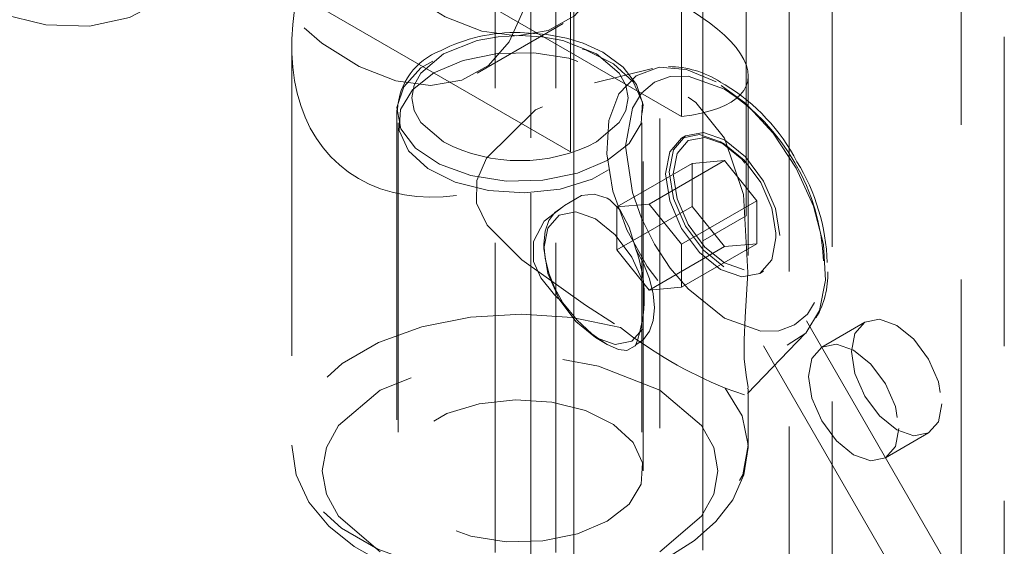
# Model space of a CAD drawing. Units: millimetres. Extents: x 0 to 420, y 0 to 297.
# Drawn here: x 286 to 290, y 175 to 177 of the extents above; entities that cross this region are included whole.
import ezdxf

# ---------------------------------------------------------------- set-up
doc = ezdxf.new("R2010")
doc.units = ezdxf.units.MM
doc.linetypes.add('HIDDEN', pattern=[1.905, 1.27, -0.635])

msp = doc.modelspace()

# ---------------------------------------------------------------- linework, layer by layer
at = {"color": 7, "linetype": 'HIDDEN', "lineweight": 0}
for p, q in [((288.2471, 235.5921), (288.2471, 120.7661)), ((288.9542, 120.7661), (288.9542, 235.5921)), ((288.7775, 120.664), (288.7775, 235.4901)), ((287.7168, 235.286), (287.7168, 120.4599)), ((287.8936, 120.3579), (287.8936, 235.1839)), ((289.6613, 120.3579), (289.6613, 235.1839)), ((287.5703, 235.0819), (287.5703, 120.2558)), ((287.8203, 235.0819), (287.8203, 120.2558)), ((287.8936, 234.9798), (287.8936, 120.1538)), ((287.7168, 234.8778), (287.7168, 120.0517)), ((289.4846, 174.607), (289.4846, 178.6897)), ((288.6007, 176.1379), (288.6007, 178.1793)), ((288.4239, 176.0359), (288.4239, 178.0772)), ((287.8798, 177.4729), (287.8798, 176.4007)), ((288.3355, 176.5458), (287.0097, 177.3112)), ((288.3355, 176.5458), (288.3355, 177.1778)), ((287.8798, 176.4007), (286.7583, 177.0481)), ((287.4967, 176.7229), (287.8503, 176.927)), ((286.7351, 176.8335), (286.7351, 175.1934)), ((288.2166, 176.7424), (287.9789, 176.6835)), ((288.6101, 175.9756), (288.6101, 176.712)), ((288.5151, 176.676), (288.4951, 176.6872)), ((287.1663, 176.5713), (287.1663, 175.0913)), ((288.1788, 175.0913), (288.1788, 176.5713)), ((287.1726, 176.5202), (287.1726, 123.7332)), ((288.1726, 120.0054), (288.1726, 176.5202)), ((288.352, 176.4661), (288.3362, 176.457)), ((288.5123, 176.432), (288.4965, 176.4411)), ((288.3797, 176.3534), (288.0703, 176.1748)), ((288.5123, 176.3652), (288.2029, 176.1866)), ((288.5123, 176.3652), (288.3797, 176.3534)), ((288.3797, 176.3534), (288.3797, 176.1766)), ((288.6449, 176.2003), (288.5123, 176.3652)), ((288.2029, 176.1866), (288.0703, 176.1748)), ((288.3797, 176.1766), (288.0703, 175.998)), ((288.0703, 175.998), (288.0703, 176.1748)), ((288.2029, 176.1866), (288.3355, 176.0217)), ((288.3355, 176.0217), (288.6449, 176.2003)), ((288.3797, 176.1766), (288.5123, 176.0116)), ((288.6449, 176.0235), (288.6449, 176.2003)), ((288.6007, 176.1379), (288.4239, 176.0359)), ((289.4846, 174.607), (288.6007, 176.1379)), ((288.7232, 176.0484), (288.7232, 176.0667)), ((287.771, 176.0223), (287.771, 176.0041)), ((288.2029, 175.8331), (288.5123, 176.0116)), ((288.3355, 175.8449), (288.6449, 176.0235)), ((288.3355, 175.8449), (288.3355, 176.0217)), ((289.3078, 174.5049), (288.4239, 176.0359)), ((288.4239, 176.0359), (288.4239, 127.0434)), ((288.5123, 176.0116), (288.6449, 176.0235)), ((288.2029, 175.8331), (288.0703, 175.998)), ((288.6568, 175.9016), (288.6726, 175.9108)), ((288.3355, 175.8449), (288.2029, 175.8331)), ((289.0882, 175.7017), (288.9114, 175.5996)), ((288.6065, 175.4085), (288.8441, 175.6553)), ((287.9819, 175.6387), (288.0305, 175.6106)), ((288.5144, 175.4315), (288.5943, 175.4036)), ((288.6101, 175.1934), (288.6101, 175.4282)), ((289.1739, 175.145), (289.3506, 175.247))]:
    msp.add_line(p, q, dxfattribs=at)
at = {"color": 7, "linetype": 'Continuous', "lineweight": 0, "flags": 128}
msp.add_lwpolyline([(285.5336, 176.9678), (285.7249, 176.9214), (285.9048, 176.9161), (286.0687, 176.9521), (286.2123, 177.0285), (286.332, 177.1433), (286.4245, 177.2935), (286.4876, 177.4752), (286.5195, 177.6837), (286.5195, 177.9137), (286.4876, 178.1591), (286.4245, 178.4137), (286.332, 178.6707), (286.2123, 178.9236), (286.0687, 179.1658), (285.9048, 179.3911), (285.7249, 179.5935), (285.5336, 179.768)], dxfattribs=at)
at = {"color": 7, "linetype": 'HIDDEN', "lineweight": 0, "flags": 128}
for points in [[(288.0678, 177.3442), (288.0399, 177.1866), (287.9821, 177.0564), (287.8968, 176.959), (287.7875, 176.8984), (287.6588, 176.8772), (287.516, 176.8962), (287.365, 176.9547), (287.2121, 177.0501), (287.0637, 177.1786), (286.9258, 177.3349), (286.8043, 177.5123), (286.7041, 177.7037), (286.6294, 177.901), (286.5833, 178.0961), (286.5677, 178.2809)], [(287.7143, 177.1401), (287.6864, 176.9825), (287.6285, 176.8523), (287.5432, 176.7549), (287.4339, 176.6943), (287.3052, 176.6731), (287.1624, 176.6921), (287.0115, 176.7506), (286.8586, 176.846), (286.7101, 176.9745), (286.5723, 177.1308), (286.4507, 177.3082), (286.3506, 177.4996), (286.2759, 177.6969), (286.2298, 177.892), (286.2142, 178.0768)], [(288.0306, 176.3646), (287.9092, 176.3129), (287.7667, 176.2841), (287.6159, 176.2809), (287.4702, 176.3034), (287.3424, 176.3497), (287.2439, 176.4158), (287.1836, 176.4956), (287.1667, 176.5822), (287.1948, 176.6678), (287.2653, 176.7448), (287.372, 176.8064), (287.5054, 176.8471), (287.6537, 176.8633), (287.8036, 176.8536), (287.9419, 176.8187), (288.0563, 176.7619), (288.1366, 176.6881), (288.1757, 176.604), (288.17, 176.5169), (288.1202, 176.4347), (288.0306, 176.3646)], [(287.3588, 176.8034), (287.4964, 176.8574), (287.5826, 176.8732), (287.6726, 176.8785), (287.7626, 176.8732), (287.8488, 176.8574), (287.9864, 176.8034), (288.0798, 176.724), (288.1072, 176.6742), (288.1163, 176.6223), (288.1072, 176.5703), (288.0798, 176.5206), (287.9864, 176.4412)], [(288.1748, 176.5609), (288.1776, 176.5942), (288.1511, 176.6774), (288.0967, 176.7479), (288.0129, 176.8092), (287.9319, 176.8462), (287.8637, 176.8671), (287.7827, 176.8825), (287.6726, 176.8899)], [(287.319, 176.7243), (287.2305, 176.6551), (287.1813, 176.5739), (287.1757, 176.4879), (287.2143, 176.4048), (287.2936, 176.332), (287.4066, 176.2758), (287.5432, 176.2414), (287.6913, 176.2318), (287.8377, 176.2478), (287.9695, 176.288), (288.0749, 176.3488), (288.1445, 176.4249), (288.1722, 176.5094), (288.1556, 176.5949), (288.096, 176.6738), (287.9987, 176.739), (287.8725, 176.7848), (287.7286, 176.8071), (287.5796, 176.8038), (287.439, 176.7754), (287.319, 176.7243)], [(287.3588, 176.4412), (287.2653, 176.5206), (287.238, 176.5704), (287.2288, 176.6223), (287.238, 176.6743), (287.2653, 176.724), (287.3588, 176.8034)], [(288.4781, 176.6882), (288.3567, 176.739), (288.2443, 176.7475), (288.1493, 176.7131), (288.0786, 176.6383), (288.0376, 176.5287), (288.0293, 176.3923), (288.0542, 176.2394), (288.1106, 176.0813), (288.1942, 175.9296), (288.2989, 175.7957), (288.4168, 175.6894), (288.5394, 175.6187), (288.6573, 175.5887), (288.762, 175.6018), (288.8456, 175.6569), (288.902, 175.75), (288.9269, 175.8741), (288.9186, 176.0201), (288.8775, 176.1771), (288.8069, 176.3335), (288.7118, 176.4776), (288.5995, 176.5989), (288.4781, 176.6882)], [(288.6067, 175.4281), (288.6094, 175.4333), (288.6008, 175.4836), (288.5931, 175.5516), (288.5924, 175.6293), (288.5973, 175.7216), (288.6085, 175.9059), (288.5901, 176.226), (288.5122, 176.4563), (288.395, 176.6025), (288.3355, 176.6441), (288.1662, 176.6983), (287.9836, 176.6847), (287.736, 176.5731), (287.5346, 176.3741), (287.4947, 176.2834), (287.4941, 176.1894), (287.538, 176.0991), (287.68, 175.958), (287.9409, 175.7716), (288.0852, 175.6793), (288.0852, 175.6793)], [(288.5123, 176.6582), (288.3625, 176.7117), (288.2897, 176.7102), (288.2246, 176.6867), (288.1718, 176.6421), (288.134, 176.5797), (288.1054, 176.4233)], [(288.7232, 176.0484), (288.706, 175.9582), (288.6568, 175.9017), (288.5833, 175.8874), (288.4965, 175.9175), (288.4097, 175.9875), (288.3362, 176.0867), (288.2871, 176.2001), (288.2698, 176.3102), (288.2871, 176.4004), (288.3362, 176.457), (288.4097, 176.4713), (288.4965, 176.4411), (288.5833, 176.3711), (288.6568, 176.2719), (288.706, 176.1586), (288.7232, 176.0484)], [(288.739, 176.0576), (288.7217, 176.1677), (288.6726, 176.281), (288.599, 176.3802), (288.5123, 176.4502), (288.4255, 176.4804), (288.352, 176.4661), (288.3028, 176.4095), (288.2856, 176.3193), (288.3028, 176.2092), (288.352, 176.0959), (288.4255, 175.9966), (288.5123, 175.9266), (288.599, 175.8965), (288.6726, 175.9108), (288.7217, 175.9673), (288.739, 176.0576)], [(288.7232, 176.0667), (288.7072, 176.1691), (288.6614, 176.2746), (288.593, 176.3669), (288.5123, 176.432), (288.4316, 176.4601), (288.3631, 176.4468), (288.3174, 176.3942), (288.3013, 176.3102), (288.3174, 176.2077), (288.3631, 176.1023), (288.4316, 176.01), (288.5123, 175.9448), (288.593, 175.9168), (288.6614, 175.9301), (288.7072, 175.9827), (288.7232, 176.0667)], [(288.1054, 176.4233), (288.134, 176.2339), (288.1718, 176.1279), (288.2246, 176.0223), (288.2897, 175.9237), (288.3625, 175.8381), (288.5123, 175.7186), (288.662, 175.6652), (288.7349, 175.6667), (288.8, 175.6902), (288.8528, 175.7348), (288.8906, 175.7971), (288.9191, 175.9536)], [(288.1475, 176.0015), (288.1209, 176.092), (288.0838, 176.1607), (288.041, 176.2035), (288.0306, 176.2101), (287.9774, 176.2271), (287.9244, 176.2212), (287.8552, 176.1811), (287.848, 176.1744)], [(287.848, 176.1744), (287.772, 176.1168), (287.7273, 176.0325), (287.7285, 175.9509), (287.7582, 175.8841), (287.8145, 175.8137), (287.848, 175.7813)], [(287.848, 176.1744), (287.8155, 176.1523), (287.7911, 176.1185), (287.7761, 176.0745), (287.771, 176.0223), (287.7761, 175.9642), (287.7911, 175.9028), (287.8155, 175.8409), (287.848, 175.7813)], [(287.771, 176.0041), (287.7871, 176.088), (287.8328, 176.1406), (287.9012, 176.1539), (287.982, 176.1259), (288.0627, 176.0607), (288.1311, 175.9684), (288.1722, 175.8776)], [(288.1753, 175.6733), (288.1311, 175.6239), (288.0627, 175.6106), (287.982, 175.6387), (287.9012, 175.7038), (287.8328, 175.7961), (287.7871, 175.9016), (287.771, 176.0041)], [(288.1475, 175.6084), (288.18, 175.6305), (288.2043, 175.6643), (288.2194, 175.7083), (288.2245, 175.7605), (288.2194, 175.8186), (288.2043, 175.88), (288.18, 175.9419), (288.1475, 176.0015)], [(287.848, 175.7813), (287.9077, 175.71), (287.9679, 175.6545), (288.0199, 175.617), (288.0306, 175.6106), (288.0768, 175.5896), (288.1118, 175.5851), (288.1448, 175.6043), (288.1475, 175.6084)], [(288.0852, 175.6793), (287.887, 175.7202), (287.678, 175.7346), (287.4688, 175.7216), (287.2698, 175.6821), (287.0911, 175.6179), (286.9417, 175.5323), (286.8292, 175.4296), (286.7591, 175.3151), (286.7351, 175.1944), (286.7583, 175.0736), (286.8276, 174.9589), (286.9395, 174.856), (287.0883, 174.7701), (287.2665, 174.7055), (287.4652, 174.6655), (287.6744, 174.6521), (287.8835, 174.666), (288.0819, 174.7065), (288.2597, 174.7714), (288.408, 174.8577), (288.5191, 174.9608), (288.5877, 175.0757), (288.6101, 175.1965), (288.5853, 175.3171), (288.5144, 175.4315)], [(289.405, 175.3672), (289.3909, 175.2933), (289.3506, 175.247), (289.2904, 175.2353), (289.2194, 175.26), (289.1484, 175.3173), (289.0881, 175.3985), (289.0479, 175.4913), (289.0338, 175.5815), (289.0479, 175.6554), (289.0881, 175.7017), (289.1484, 175.7134), (289.2194, 175.6887), (289.2904, 175.6314), (289.3506, 175.5501), (289.3909, 175.4574), (289.405, 175.3672)], [(289.2282, 175.2651), (289.2141, 175.1913), (289.1739, 175.145), (289.1136, 175.1333), (289.0426, 175.1579), (288.9716, 175.2153), (288.9114, 175.2965), (288.8711, 175.3893), (288.857, 175.4794), (288.8711, 175.5533), (288.9114, 175.5996), (288.9716, 175.6113), (289.0426, 175.5866), (289.1136, 175.5293), (289.1739, 175.4481), (289.2141, 175.3553), (289.2282, 175.2651)], [(288.2471, 174.7596), (288.4183, 174.905), (288.4679, 174.9952), (288.4851, 175.0913), (288.4679, 175.1874), (288.4183, 175.2776), (288.2471, 175.423), (287.9953, 175.5217), (287.8391, 175.5504), (287.6726, 175.5603), (287.5061, 175.5504), (287.3499, 175.5217), (287.0981, 175.423)], [(287.0981, 175.423), (286.9269, 175.2776), (286.8773, 175.1874), (286.8601, 175.0913), (286.8773, 174.9952), (286.9269, 174.905), (287.0981, 174.7596)], [(288.0306, 174.8846), (288.1202, 174.9547), (288.17, 175.037), (288.1757, 175.124), (288.1366, 175.2082), (288.0563, 175.2819), (287.9419, 175.3387), (287.8036, 175.3736), (287.6537, 175.3833), (287.5054, 175.3671), (287.372, 175.3264), (287.2653, 175.2648), (287.1948, 175.1878), (287.1667, 175.1022), (287.1836, 175.0156), (287.2439, 174.9358), (287.3424, 174.8698), (287.4702, 174.8234), (287.6159, 174.8009), (287.7667, 174.8041), (287.9092, 174.8329), (288.0306, 174.8846)], [(287.6726, 174.5993), (287.865, 174.6115), (287.941, 174.6233), (288.0614, 174.6511), (288.1768, 174.6898), (288.2883, 174.7415), (288.3897, 174.806), (288.477, 174.8831), (288.5459, 174.9728), (288.5921, 175.0746), (288.6101, 175.1878), (288.6076, 175.2045)], [(286.7353, 175.1976), (286.753, 175.0749), (286.805, 174.9637), (286.887, 174.8641), (286.9911, 174.7809), (287.1078, 174.7159), (287.2491, 174.6614), (287.3635, 174.6314), (287.4686, 174.6131), (287.6033, 174.6009), (287.6726, 174.5993)]]:
    msp.add_lwpolyline(points, dxfattribs=at)
at = {"color": 7, "linetype": 'HIDDEN', "lineweight": 0}
for centre, radius, start, end in [((287.6539, 176.2212), 0.669, 88.4025, 117.3555), ((287.4396, 176.5618), 0.2702, 110.1555, 177.5027), ((288.2806, 176.3552), 0.3953, 57.1268, 89.6576), ((288.037, 175.9141), 0.883, 2.5649, 57.4351), ((288.0934, 175.9866), 0.8081, 27.5397, 58.5454), ((287.6726, 177.0457), 0.6811, 242.5691, 297.4309), ((288.0873, 175.917), 0.8477, 2.0074, 31.5216), ((287.6212, 175.8049), 0.5618, 339.5207, 20.4793), ((288.5866, 175.8959), 0.3498, 329.7014, 2.0852), ((289.2144, 177.1398), 1.8461, 232.2874, 247.7179)]:
    msp.add_arc(centre, radius, start, end, dxfattribs=at)
for centre, major_axis, ratio, start_param, end_param in [((287.6726, 176.9285), (0.9341, -0.2432), 0.326705, 5.582657, 8.72425), ((287.6726, 177.2201), (0.7344, 0.8796), 0.662475, 2.247999, 4.264519)]:
    msp.add_ellipse(centre, major_axis=major_axis, ratio=ratio, start_param=start_param, end_param=end_param, dxfattribs=at)

doc.saveas('drawing.dxf')
